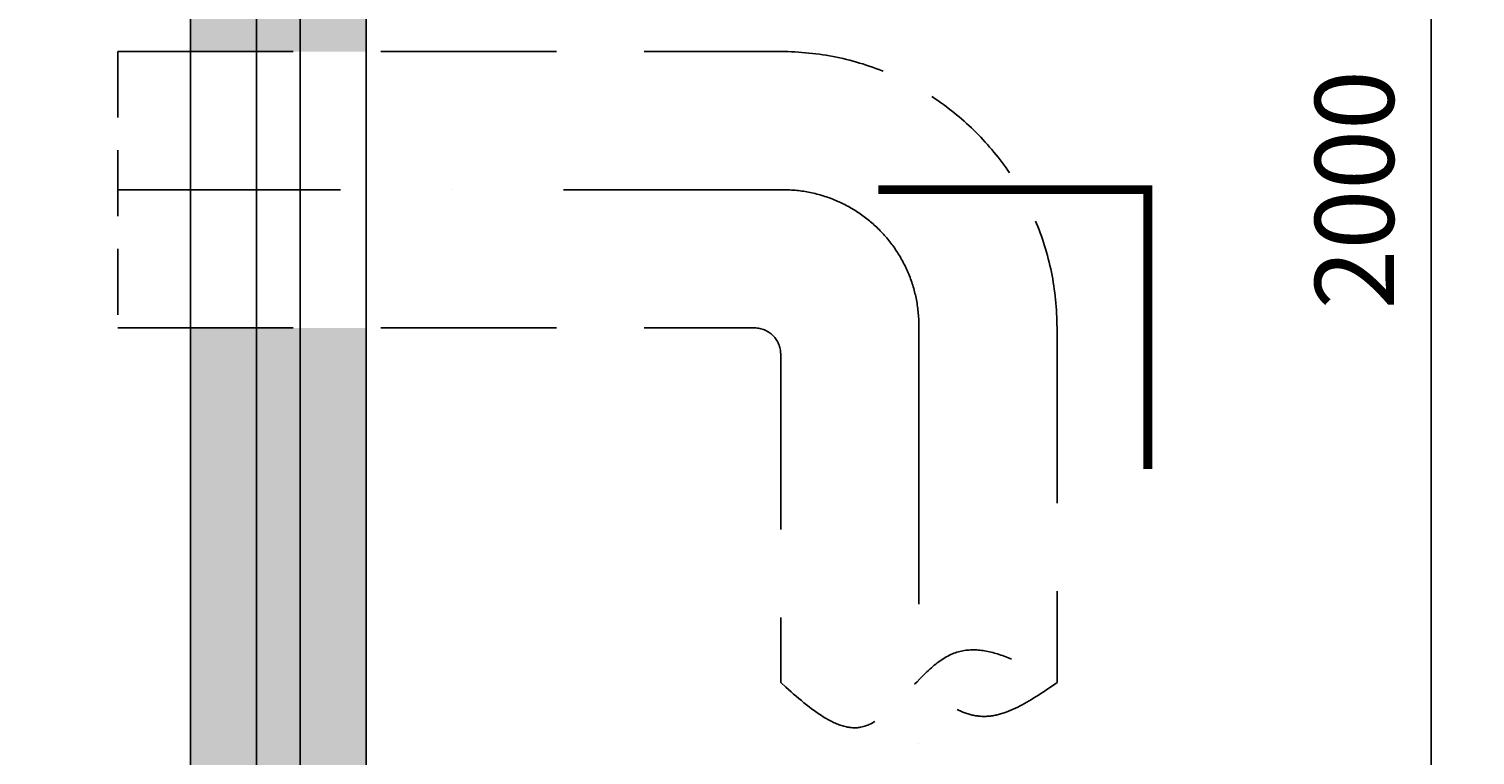
# Model space of a CAD drawing. Units: millimetres. Extents: x -13127 to 19222, y -14871 to 22800.
# Drawn here: x 10184 to 11833, y 3205 to 4033 of the extents above; entities that cross this region are included whole.
import ezdxf

# ---------------------------------------------------------------- set-up
doc = ezdxf.new("R2010")
doc.units = ezdxf.units.MM
doc.linetypes.add('DASHDOT', pattern=[25.4, 12.7, -6.35, 0, -6.35])
doc.linetypes.add('DASHED', pattern=[0.75, 0.5, -0.25])
doc.layers.get('Defpoints').update_dxf_attribs({"color": 1})
for name, color, linetype in [('AS-Nevid', 241, 'DASHED'), ('AS-Osy', 4, 'DASHDOT'), ('betoon', 251, 'Continuous'), ('hatch_valge', 7, 'Continuous'), ('mőőtmed', 182, 'Continuous'), ('popis', 1, 'Continuous'), ('zábradlí2', 2, 'Continuous')]:
    doc.layers.add(name, color=color, linetype=linetype)
doc.styles.add('arial_90', font='arial.ttf', dxfattribs={"height": 90})
doc.dimstyles.new('mőőtmed_90', dxfattribs={"dimtxt": 2.5, "dimasz": 50, "dimexe": 50, "dimexo": 0.625, "dimgap": 30, "dimtad": 1, "dimdec": 0, "dimtxsty": 'arial_90', "dimcen": 0, "dimadec": 0, "dimazin": 0, "dimtfac": 1, "dimtdec": 0, "dimtmove": 0, "dimatfit": 3, "dimfxl": 0, "dimarcsym": 0})

# ---------------------------------------------------------------- blocks, each defined once
blk = doc.blocks.new('*D174')
at = {"layer": 'Defpoints', "color": 0}
for p in [(10568.8, 4850), (10568.8, 2850), (11783.1, 2850)]:
    blk.add_point(p, dxfattribs=at)
at = {"layer": 'mőőtmed', "color": 0, "lineweight": -2}
for p, q in [((11533.1, 4850), (11833.1, 4850)), ((11783.1, 4800), (11783.1, 2900)), ((11533.1, 2850), (11833.1, 2850))]:
    blk.add_line(p, q, dxfattribs=at)
at = {"layer": 'mőőtmed', "color": 0}
for points in [[(11791.4, 4800), (11774.8, 4800), (11783.1, 4850)], [(11774.8, 2900), (11791.4, 2900), (11783.1, 2850)]]:
    blk.add_solid(points, dxfattribs=at)
at = {"layer": 'mőőtmed', "color": 0, "ltscale": 50, "insert": (11707.2, 3850), "char_height": 90, "attachment_point": 5, "rotation": 90, "style": 'arial_90'}
blk.add_mtext('2000', dxfattribs=at)

msp = doc.modelspace()

# ---------------------------------------------------------------- hatches: boundary and pattern name
at = {"layer": 'hatch_valge'}
for points in [[(10568.8, 4650), (10368.8, 4650), (10368.8, 4007.5), (10568.8, 4007.5), (10568.8, 4050)], [(10568.8, 3692.5), (10368.8, 3692.5), (10368.8, 3050), (9883.8, 3050), (9883.8, 2850), (10568.8, 2850)]]:
    msp.add_hatch(color=256, dxfattribs=at).paths.add_polyline_path(points)

# ---------------------------------------------------------------- linework, layer by layer
at = {"layer": 'AS-Nevid', "ltscale": 150}
msp.add_line((10285.8, 4007.5), (10285.8, 3692.5), dxfattribs=at)
at = {"layer": 'AS-Nevid', "ltscale": 400}
for p, q in [((10285.8, 4007.5), (11041.5, 4007.5)), ((10285.8, 3692.5), (11011.5, 3692.5)), ((11356.5, 3692.5), (11356.5, 3288.1)), ((11041.5, 3662.5), (11041.5, 3288.1))]:
    msp.add_line(p, q, dxfattribs=at)
at = {"layer": 'AS-Nevid', "ltscale": 250}
for centre, radius in [((11041.5, 3692.5), 315), ((11011.5, 3662.5), 30)]:
    msp.add_arc(centre, radius, 0, 90, dxfattribs=at)
msp.add_spline([(11041.5, 3288.1), (11132.5, 3237.2), (11237.4, 3320.9), (11356.5, 3288.1)], degree=3, dxfattribs=at)
msp.add_open_spline([(11356.5, 3288.1), (11328.3, 3268.8), (11272.8, 3230.8), (11222.4, 3267.8), (11197.9, 3290.2)], degree=3, knots=[0, 0, 0, 0, 91.893339, 180.458661, 180.458661, 180.458661, 180.458661], dxfattribs=at)
at = {"layer": 'AS-Osy', "ltscale": 20}
msp.add_line((10285.8, 3850), (11044, 3850), dxfattribs=at)
at = {"layer": 'AS-Osy', "ltscale": 25}
msp.add_line((11199, 3695), (11199, 258.5), dxfattribs=at)
at = {"layer": 'AS-Osy', "ltscale": 50}
msp.add_arc((11044, 3695), 155, 0, 90, dxfattribs=at)
at = {"layer": 'betoon'}
for points in [[(9368.8, 3050), (10368.8, 3050), (10368.8, 4650), (9368.8, 4650)], [(9368.8, 2850), (10568.8, 2850), (10568.8, 4050)]]:
    msp.add_lwpolyline(points, dxfattribs=at)
at = {"layer": 'popis', "linetype": 'Continuous', "ltscale": 15, "const_width": 10}
msp.add_lwpolyline([(11460, 3531.7), (11460, 3850), (11152.7, 3850)], dxfattribs=at)
at = {"layer": 'zábradlí2', "ltscale": 10}
for points in [[(-4415, 7175), (9243.8, 7175), (9243.8, 4775), (10493.8, 4775), (10493.8, 2925), (9243.8, 2925), (9243.8, 525), (-4415, 525)], [(-4415, 7125), (9193.8, 7125), (9193.8, 4725), (10443.8, 4725), (10443.8, 2975), (9193.8, 2975), (9193.8, 575), (-4415, 575)]]:
    msp.add_lwpolyline(points, dxfattribs=at)

# ---------------------------------------------------------------- dimensions: what is measured, and where the dimension line sits
at = {"layer": 'mőőtmed'}
dim = msp.add_linear_dim(base=(11783.1, 2850), p1=(10568.8, 4850), p2=(10568.8, 2850), angle=90, dimstyle='mőőtmed_90', override={"dimfxl": 250, "dimfxlon": 1, "dimtfill": 0}, dxfattribs=at)
dim.commit()
dim.dimension.update_dxf_attribs({"geometry": '*D174', "text_midpoint": (11707.2, 3850)})

doc.saveas('drawing.dxf')
